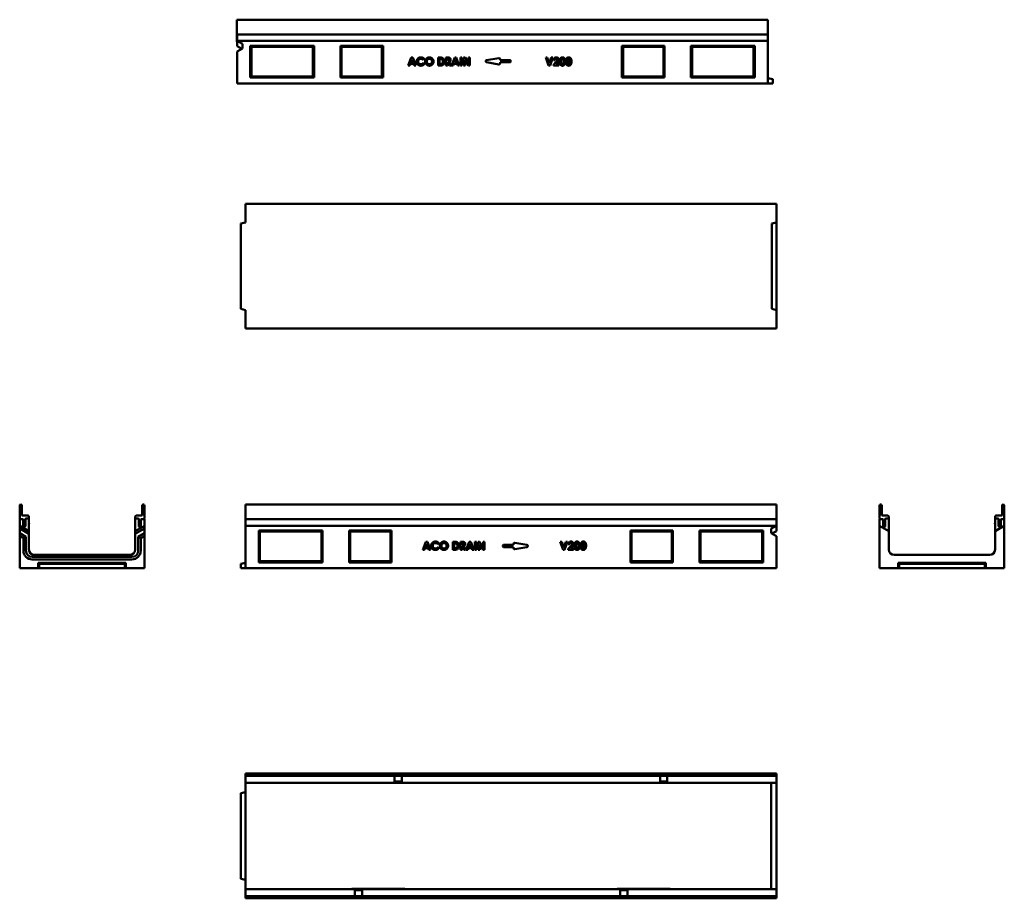
# Model space of a CAD drawing. Units: millimetres. Extents: x 60 to 1915, y 190 to 1844.
import ezdxf

# ---------------------------------------------------------------- set-up
doc = ezdxf.new("R2010")
doc.units = ezdxf.units.MM
doc.layers.add('Widoczne (ISO)', color=7, linetype='Continuous', lineweight=50)

msp = doc.modelspace()

# ---------------------------------------------------------------- linework, layer by layer
at = {"layer": 'Widoczne (ISO)'}
for p, q in [((469.4, 1844.2), (1469.5, 1844.2)), ((469.4, 1842.2), (469.4, 1844.2)), ((469.4, 1842.2), (469.4, 1817.6)), ((1469.5, 1842.2), (1469.5, 1844.2)), ((1469.5, 1842.2), (1469.5, 1817.6)), ((469.4, 1816.6), (469.4, 1817.6)), ((1469.5, 1816.6), (1469.5, 1817.6)), ((469.5, 1816.6), (469.4, 1816.6)), ((469.4, 1816.6), (469.4, 1815.6)), ((469.4, 1815.6), (469.4, 1803.2)), ((469.4, 1802.2), (469.4, 1803.2)), ((469.5, 1802.2), (469.4, 1802.2)), ((469.4, 1802.2), (469.4, 1802.2)), ((469.5, 1802.2), (469.4, 1802.2)), ((1469.5, 1816.6), (469.5, 1816.6)), ((469.5, 1816.6), (469.5, 1804.2)), ((469.5, 1804.2), (469.5, 1794.1)), ((1469.5, 1804.2), (469.5, 1804.2)), ((469.5, 1804.2), (479.5, 1798.8)), ((469.5, 1794.1), (469.5, 1804.2)), ((469.5, 1804.2), (1469.5, 1804.2)), ((1469.5, 1816.6), (1469.5, 1804.2)), ((1469.5, 1816.6), (1469.5, 1816.6)), ((1469.5, 1816.6), (1469.5, 1815.6)), ((1469.5, 1815.6), (1469.5, 1803.2)), ((1469.5, 1804.2), (1469.5, 1724.2)), ((1469.5, 1804.2), (1469.5, 1804.2)), ((1469.5, 1802.2), (1469.5, 1803.2)), ((1469.5, 1802.2), (1469.5, 1802.2)), ((1469.5, 1802.2), (1469.5, 1802.2)), ((1469.5, 1802.2), (1469.5, 1802.2)), ((478.3, 1789.3), (469.5, 1794.1)), ((469.5, 1794.1), (478.3, 1789.3)), ((469.5, 1794.1), (469.5, 1794.1)), ((469.5, 1794.1), (469.5, 1794.1)), ((469.5, 1794.1), (469.5, 1794.1)), ((479.5, 1790), (469.5, 1784.6)), ((469.5, 1724.2), (469.5, 1784.6)), ((479.5, 1798.8), (479.5, 1790)), ((494.5, 1735.2), (494.5, 1795.2)), ((494.5, 1795.2), (614.5, 1795.2)), ((496.5, 1793.2), (494.5, 1795.2)), ((496.5, 1737.2), (496.5, 1793.2)), ((496.5, 1793.2), (612.5, 1793.2)), ((612.5, 1793.2), (614.5, 1795.2)), ((612.5, 1793.2), (612.5, 1737.2)), ((614.5, 1795.2), (614.5, 1735.2)), ((664.5, 1735.2), (664.5, 1795.2)), ((664.5, 1795.2), (744.5, 1795.2)), ((666.5, 1793.2), (664.5, 1795.2)), ((666.5, 1737.2), (666.5, 1793.2)), ((666.5, 1793.2), (742.5, 1793.2)), ((742.5, 1793.2), (744.5, 1795.2)), ((742.5, 1793.2), (742.5, 1737.2)), ((744.5, 1795.2), (744.5, 1735.2)), ((1194.5, 1735.2), (1194.5, 1795.2)), ((1194.5, 1795.2), (1274.5, 1795.2)), ((1196.5, 1793.2), (1194.5, 1795.2)), ((1196.5, 1793.2), (1272.5, 1793.2)), ((1196.5, 1737.2), (1196.5, 1793.2)), ((1272.5, 1793.2), (1274.5, 1795.2)), ((1272.5, 1793.2), (1272.5, 1737.2)), ((1274.5, 1795.2), (1274.5, 1735.2)), ((1324.5, 1735.2), (1324.5, 1795.2)), ((1324.5, 1795.2), (1444.5, 1795.2)), ((1326.5, 1793.2), (1324.5, 1795.2)), ((1326.5, 1793.2), (1442.5, 1793.2)), ((1326.5, 1737.2), (1326.5, 1793.2)), ((1442.5, 1793.2), (1444.5, 1795.2)), ((1442.5, 1793.2), (1442.5, 1737.2)), ((1444.5, 1795.2), (1444.5, 1735.2)), ((791.8, 1758), (797.6, 1773)), ((799.1, 1769), (797.1, 1763.8)), ((797.1, 1763.8), (801.1, 1763.8)), ((797.6, 1773), (800.5, 1773)), ((801.1, 1763.8), (799.1, 1769)), ((800.5, 1773), (806.3, 1758)), ((822.3, 1770.3), (820.3, 1768.4)), ((820.3, 1762.5), (822.2, 1760.5)), ((848.2, 1758), (848.2, 1773)), ((848.2, 1773), (851.6, 1773)), ((852, 1770.2), (851, 1770.2)), ((851, 1770.2), (851, 1760.7)), ((863, 1758), (863, 1773)), ((863, 1773), (866, 1773)), ((866.6, 1770.2), (865.8, 1770.2)), ((865.8, 1770.2), (865.8, 1767.1)), ((865.8, 1767.1), (866.7, 1767.1)), ((866.1, 1764.3), (865.8, 1764.3)), ((865.8, 1764.3), (865.8, 1758)), ((869.5, 1758), (866.1, 1764.3)), ((869.1, 1764.6), (872.6, 1758)), ((873.7, 1758), (879.5, 1773)), ((881, 1769), (878.9, 1763.8)), ((878.9, 1763.8), (882.9, 1763.8)), ((879.5, 1773), (882.4, 1773)), ((882.9, 1763.8), (881, 1769)), ((882.4, 1773), (888.2, 1758)), ((890.2, 1758), (890.2, 1773)), ((890.2, 1773), (893, 1773)), ((893, 1773), (893, 1758)), ((896.2, 1758), (896.2, 1773)), ((896.2, 1773), (899, 1773)), ((899, 1773), (905.4, 1763.1)), ((905.5, 1758), (899.1, 1767.8)), ((899.1, 1767.8), (899.1, 1758)), ((905.4, 1763.1), (905.4, 1773)), ((905.4, 1773), (908.2, 1773)), ((908.2, 1773), (908.2, 1758)), ((939.6, 1768), (962.6, 1772)), ((962.6, 1760), (939.6, 1764)), ((964.9, 1770), (964.9, 1768)), ((964.9, 1768), (983.9, 1768)), ((964.9, 1764), (964.9, 1762)), ((983.9, 1764), (964.9, 1764)), ((984.9, 1767), (984.9, 1765)), ((1056.2, 1758), (1050.9, 1773)), ((1050.9, 1773), (1053.8, 1773)), ((1053.8, 1773), (1057.6, 1762.3)), ((1057.6, 1762.3), (1061.4, 1773)), ((1064.4, 1773), (1059, 1758)), ((1061.4, 1773), (1064.4, 1773)), ((1065.4, 1759.3), (1070, 1764.1)), ((1068.6, 1768.1), (1065.8, 1768.1)), ((1072.1, 1762.4), (1070.4, 1760.6)), ((794.8, 1758), (791.8, 1758)), ((796, 1761.1), (794.8, 1758)), ((802.1, 1761.1), (796, 1761.1)), ((803.3, 1758), (802.1, 1761.1)), ((806.3, 1758), (803.3, 1758)), ((851.6, 1758), (848.2, 1758)), ((851, 1760.7), (852.3, 1760.7)), ((865.8, 1758), (863, 1758)), ((872.6, 1758), (869.5, 1758)), ((876.7, 1758), (873.7, 1758)), ((877.9, 1761.1), (876.7, 1758)), ((884, 1761.1), (877.9, 1761.1)), ((885.2, 1758), (884, 1761.1)), ((888.2, 1758), (885.2, 1758)), ((893, 1758), (890.2, 1758)), ((899.1, 1758), (896.2, 1758)), ((908.2, 1758), (905.5, 1758)), ((1059, 1758), (1056.2, 1758)), ((1065.4, 1758), (1065.4, 1759.3)), ((1075.8, 1758), (1065.4, 1758)), ((1070.4, 1760.6), (1075.8, 1760.6)), ((1075.8, 1760.6), (1075.8, 1758)), ((494.5, 1735.2), (496.5, 1737.2)), ((614.5, 1735.2), (494.5, 1735.2)), ((612.5, 1737.2), (496.5, 1737.2)), ((612.5, 1737.2), (614.5, 1735.2)), ((664.5, 1735.2), (666.5, 1737.2)), ((744.5, 1735.2), (664.5, 1735.2)), ((742.5, 1737.2), (666.5, 1737.2)), ((742.5, 1737.2), (744.5, 1735.2)), ((1196.5, 1737.2), (1194.5, 1735.2)), ((1274.5, 1735.2), (1194.5, 1735.2)), ((1272.5, 1737.2), (1196.5, 1737.2)), ((1274.5, 1735.2), (1272.5, 1737.2)), ((1326.5, 1737.2), (1324.5, 1735.2)), ((1444.5, 1735.2), (1324.5, 1735.2)), ((1442.5, 1737.2), (1326.5, 1737.2)), ((1444.5, 1735.2), (1442.5, 1737.2)), ((1469.5, 1734.2), (1478.5, 1732.2)), ((1478.5, 1724.2), (1478.5, 1732.2)), ((1469.5, 1724.2), (469.5, 1724.2)), ((1469.5, 1724.2), (1478.5, 1724.2)), ((485.6, 1462.4), (485.6, 1497.4)), ((1485.6, 1497.4), (485.6, 1497.4)), ((1485.6, 1462.4), (1485.6, 1497.4)), ((476.6, 1460.4), (485.6, 1462.4)), ((476.6, 1299.4), (476.6, 1460.4)), ((1485.6, 1462.4), (1476.6, 1460.4)), ((1476.6, 1299.4), (1476.6, 1460.4)), ((1485.6, 1462.4), (1485.6, 1297.4)), ((485.6, 1297.4), (476.6, 1299.4)), ((1476.6, 1299.4), (1485.6, 1297.4)), ((485.6, 1262.4), (485.6, 1297.4)), ((1485.6, 1262.4), (1485.6, 1297.4)), ((485.6, 1262.4), (1485.6, 1262.4)), ((60.1, 929.2), (60.1, 904.7)), ((62.4, 931.2), (62.1, 931.2)), ((64.4, 910.7), (64.4, 929.2)), ((290.9, 910.7), (290.9, 929.2)), ((292.9, 931.2), (293.1, 931.2)), ((295.1, 929.2), (295.1, 904.7)), ((485.6, 931.2), (485.6, 931.2)), ((1485.7, 931.2), (485.6, 931.2)), ((485.6, 931.2), (1485.7, 931.2)), ((485.6, 929.2), (485.6, 931.2)), ((485.6, 929.2), (485.6, 904.7)), ((1485.7, 931.2), (1485.7, 931.2)), ((1485.7, 929.2), (1485.7, 931.2)), ((1485.7, 929.2), (1485.7, 904.7)), ((1679.7, 929.2), (1679.7, 904.7)), ((1681.9, 931.2), (1681.7, 931.2)), ((1683.9, 910.7), (1683.9, 929.2)), ((1910.4, 910.7), (1910.4, 929.2)), ((1912.4, 931.2), (1912.7, 931.2)), ((1914.7, 929.2), (1914.7, 904.7)), ((74.1, 910.7), (64.4, 910.7)), ((281.1, 910.7), (290.9, 910.7)), ((1693.7, 910.7), (1683.9, 910.7)), ((1900.7, 910.7), (1910.4, 910.7)), ((61.1, 903.7), (60.1, 903.7)), ((60.1, 903.7), (60.1, 891.2)), ((60.1, 891.2), (77.6, 881.1)), ((60.1, 885.8), (60.1, 891.2)), ((60.1, 891.2), (77.6, 881.1)), ((61.1, 903.7), (65.9, 903.7)), ((66.9, 902.7), (66.9, 890.2)), ((70.9, 890.2), (70.9, 904)), ((71.9, 905), (76.6, 905)), ((77.6, 905), (76.6, 905)), ((77.6, 906), (77.6, 907.2)), ((77.6, 881.1), (77.6, 905)), ((77.7, 895.4), (77.7, 895.9)), ((277.6, 906), (277.6, 907.2)), ((277.6, 881.1), (277.6, 905)), ((277.6, 905), (278.6, 905)), ((277.6, 895.4), (277.6, 895.9)), ((277.6, 881.1), (295.1, 891.2)), ((283.4, 905), (278.6, 905)), ((284.4, 890.2), (284.4, 904)), ((288.4, 902.7), (288.4, 890.2)), ((294.1, 903.7), (289.4, 903.7)), ((294.1, 903.7), (295.1, 903.7)), ((295.1, 903.7), (295.1, 891.2)), ((295.1, 891.2), (295.1, 885.8)), ((485.6, 903.7), (485.6, 904.7)), ((1485.6, 903.7), (485.6, 903.7)), ((485.6, 903.7), (485.6, 903.7)), ((485.6, 903.7), (485.6, 902.7)), ((485.6, 903.7), (485.6, 891.2)), ((485.6, 902.7), (485.6, 890.2)), ((1485.6, 891.2), (485.6, 891.2)), ((485.6, 811.2), (485.6, 891.2)), ((485.6, 891.2), (1485.6, 891.2)), ((485.6, 889.2), (485.6, 890.2)), ((1475.6, 885.8), (1485.6, 891.2)), ((1485.6, 903.7), (1485.6, 891.2)), ((1485.6, 903.7), (1485.7, 903.7)), ((1485.6, 891.2), (1485.6, 881.1)), ((1485.6, 891.2), (1485.6, 881.1)), ((1485.7, 903.7), (1485.7, 904.7)), ((1485.7, 903.7), (1485.7, 902.7)), ((1485.7, 902.7), (1485.7, 890.2)), ((1485.7, 889.2), (1485.7, 890.2)), ((1680.7, 903.7), (1679.7, 903.7)), ((1679.7, 903.7), (1679.7, 891.2)), ((1697.2, 881.1), (1679.7, 891.2)), ((1679.7, 891.2), (1679.7, 811.2)), ((1679.7, 891.2), (1697.2, 881.1)), ((1680.7, 903.7), (1685.4, 903.7)), ((1686.4, 902.7), (1686.4, 890.2)), ((1690.4, 890.2), (1690.4, 904)), ((1691.4, 905), (1696.2, 905)), ((1697.2, 905), (1696.2, 905)), ((1697.2, 906), (1697.2, 907.2)), ((1697.2, 881.1), (1697.2, 905)), ((1697.2, 895.4), (1697.2, 895.9)), ((1897.1, 895.4), (1897.1, 895.9)), ((1897.2, 906), (1897.2, 907.2)), ((1897.2, 881.1), (1897.2, 905)), ((1897.2, 905), (1898.2, 905)), ((1914.7, 891.2), (1897.2, 881.1)), ((1897.2, 881.1), (1914.7, 891.2)), ((1902.9, 905), (1898.2, 905)), ((1903.9, 890.2), (1903.9, 904)), ((1907.9, 902.7), (1907.9, 890.2)), ((1913.7, 903.7), (1908.9, 903.7)), ((1913.7, 903.7), (1914.7, 903.7)), ((1914.7, 903.7), (1914.7, 891.2)), ((1914.7, 811.2), (1914.7, 891.2)), ((60.1, 877), (60.1, 885.8)), ((77.6, 875.7), (60.1, 885.8)), ((60.1, 871.6), (60.1, 877)), ((60.1, 877), (71.8, 870.2)), ((67.9, 889.2), (69.9, 889.2)), ((77.6, 881.1), (77.6, 875.7)), ((77.6, 875.7), (77.6, 846.2)), ((295.1, 885.8), (277.6, 875.7)), ((277.6, 875.7), (277.6, 881.1)), ((277.6, 846.2), (277.6, 875.7)), ((283.5, 870.2), (295.1, 877)), ((287.4, 889.2), (285.4, 889.2)), ((295.1, 885.8), (295.1, 877)), ((295.1, 877), (295.1, 871.6)), ((485.6, 889.2), (485.6, 889.2)), ((510.6, 822.2), (510.6, 882.2)), ((510.6, 882.2), (630.6, 882.2)), ((512.6, 880.2), (510.6, 882.2)), ((628.6, 880.2), (512.6, 880.2)), ((512.6, 880.2), (512.6, 824.2)), ((628.6, 880.2), (630.6, 882.2)), ((628.6, 824.2), (628.6, 880.2)), ((630.6, 882.2), (630.6, 822.2)), ((680.6, 822.2), (680.6, 882.2)), ((680.6, 882.2), (760.6, 882.2)), ((682.6, 880.2), (680.6, 882.2)), ((758.6, 880.2), (682.6, 880.2)), ((682.6, 880.2), (682.6, 824.2)), ((758.6, 880.2), (760.6, 882.2)), ((758.6, 824.2), (758.6, 880.2)), ((760.6, 882.2), (760.6, 822.2)), ((1210.6, 822.2), (1210.6, 882.2)), ((1210.6, 882.2), (1290.6, 882.2)), ((1212.6, 880.2), (1210.6, 882.2)), ((1212.6, 880.2), (1288.6, 880.2)), ((1212.6, 824.2), (1212.6, 880.2)), ((1288.6, 880.2), (1290.6, 882.2)), ((1288.6, 880.2), (1288.6, 824.2)), ((1290.6, 882.2), (1290.6, 822.2)), ((1340.6, 822.2), (1340.6, 882.2)), ((1340.6, 882.2), (1460.6, 882.2)), ((1342.6, 880.2), (1340.6, 882.2)), ((1342.6, 880.2), (1458.6, 880.2)), ((1342.6, 824.2), (1342.6, 880.2)), ((1458.6, 880.2), (1460.6, 882.2)), ((1458.6, 880.2), (1458.6, 824.2)), ((1460.6, 882.2), (1460.6, 822.2)), ((1475.6, 877), (1475.6, 885.8)), ((1485.6, 871.6), (1475.6, 877)), ((1485.6, 881.1), (1476.8, 876.4)), ((1476.8, 876.4), (1485.6, 871.6)), ((1485.6, 889.2), (1485.7, 889.2)), ((1485.6, 881.1), (1485.6, 881.1)), ((1687.4, 889.2), (1689.4, 889.2)), ((1697.2, 846.2), (1697.2, 881.1)), ((1897.2, 881.1), (1897.2, 846.2)), ((1906.9, 889.2), (1904.9, 889.2)), ((67.1, 867.5), (60.1, 871.6)), ((60.1, 871.6), (60.1, 811.2)), ((67.1, 867.5), (71.8, 870.2)), ((67.1, 844.3), (67.1, 867.5)), ((71.8, 870.2), (71.8, 844.3)), ((288.1, 867.5), (283.5, 870.2)), ((283.5, 844.3), (283.5, 870.2)), ((295.1, 871.6), (288.1, 867.5)), ((288.1, 867.5), (288.1, 844.3)), ((295.1, 811.2), (295.1, 871.6)), ((819.3, 846), (825.1, 861)), ((826.6, 857), (824.6, 851.9)), ((825.1, 861), (828, 861)), ((828.6, 851.9), (826.6, 857)), ((828, 861), (833.8, 846)), ((849.8, 858.4), (847.8, 856.4)), ((875.7, 846), (875.7, 861)), ((875.7, 861), (879, 861)), ((879.5, 858.2), (878.5, 858.2)), ((878.5, 858.2), (878.5, 848.8)), ((890.5, 846), (890.5, 861)), ((890.5, 861), (893.5, 861)), ((894.1, 858.2), (893.3, 858.2)), ((893.3, 858.2), (893.3, 855.1)), ((893.3, 855.1), (894.2, 855.1)), ((901.2, 846), (907, 861)), ((908.4, 857), (906.4, 851.9)), ((907, 861), (909.9, 861)), ((910.4, 851.9), (908.4, 857)), ((909.9, 861), (915.6, 846)), ((917.6, 846), (917.6, 861)), ((917.6, 861), (920.5, 861)), ((920.5, 861), (920.5, 846)), ((923.7, 846), (923.7, 861)), ((923.7, 861), (926.4, 861)), ((926.4, 861), (932.9, 851.1)), ((926.6, 855.8), (926.6, 846)), ((932.9, 846), (926.6, 855.8)), ((932.9, 861), (935.7, 861)), ((932.9, 851.1), (932.9, 861)), ((935.7, 861), (935.7, 846)), ((970.2, 852), (970.2, 854)), ((971.2, 855), (990.2, 855)), ((990.2, 855), (990.2, 857)), ((992.5, 859), (1015.5, 855)), ((1083.7, 846), (1078.4, 861)), ((1078.4, 861), (1081.3, 861)), ((1081.3, 861), (1085.1, 850.3)), ((1085.1, 850.3), (1088.9, 861)), ((1091.9, 861), (1086.5, 846)), ((1088.9, 861), (1091.9, 861)), ((1096.1, 856.2), (1093.3, 856.2)), ((1485.6, 871.6), (1485.6, 871.6)), ((1485.6, 871.6), (1485.6, 811.2)), ((87.6, 836.2), (267.6, 836.2)), ((822.3, 846), (819.3, 846)), ((823.5, 849.1), (822.3, 846)), ((829.6, 849.1), (823.5, 849.1)), ((824.6, 851.9), (828.6, 851.9)), ((830.8, 846), (829.6, 849.1)), ((833.8, 846), (830.8, 846)), ((847.8, 850.5), (849.7, 848.5)), ((879.1, 846), (875.7, 846)), ((878.5, 848.8), (879.8, 848.8)), ((893.3, 846), (890.5, 846)), ((893.3, 852.4), (893.3, 846)), ((893.6, 852.4), (893.3, 852.4)), ((897, 846), (893.6, 852.4)), ((896.5, 852.7), (900.1, 846)), ((900.1, 846), (897, 846)), ((904.2, 846), (901.2, 846)), ((905.4, 849.1), (904.2, 846)), ((911.5, 849.1), (905.4, 849.1)), ((906.4, 851.9), (910.4, 851.9)), ((912.7, 846), (911.5, 849.1)), ((915.6, 846), (912.7, 846)), ((920.5, 846), (917.6, 846)), ((926.6, 846), (923.7, 846)), ((935.7, 846), (932.9, 846)), ((990.2, 851), (971.2, 851)), ((990.2, 849), (990.2, 851)), ((1015.5, 851.1), (992.5, 847.1)), ((1086.5, 846), (1083.7, 846)), ((1092.9, 847.4), (1097.5, 852.1)), ((1092.9, 846), (1092.9, 847.4)), ((1103.3, 846), (1092.9, 846)), ((1099.6, 850.4), (1097.9, 848.6)), ((1097.9, 848.6), (1103.3, 848.6)), ((1103.3, 848.6), (1103.3, 846)), ((1887.2, 836.2), (1707.2, 836.2)), ((83.7, 832.4), (271.5, 832.4)), ((271.5, 827.7), (83.7, 827.7)), ((95.1, 811.2), (95.1, 821.2)), ((95.1, 821.2), (260.1, 821.2)), ((97.1, 819.2), (95.1, 821.2)), ((97.1, 811.2), (97.1, 819.2)), ((97.1, 819.2), (258.1, 819.2)), ((258.1, 819.2), (260.1, 821.2)), ((258.1, 819.2), (258.1, 811.2)), ((260.1, 821.2), (260.1, 811.2)), ((485.6, 821.2), (476.6, 819.2)), ((476.6, 819.2), (476.6, 811.2)), ((510.6, 822.2), (512.6, 824.2)), ((630.6, 822.2), (510.6, 822.2)), ((512.6, 824.2), (628.6, 824.2)), ((628.6, 824.2), (630.6, 822.2)), ((680.6, 822.2), (682.6, 824.2)), ((760.6, 822.2), (680.6, 822.2)), ((682.6, 824.2), (758.6, 824.2)), ((758.6, 824.2), (760.6, 822.2)), ((1212.6, 824.2), (1210.6, 822.2)), ((1290.6, 822.2), (1210.6, 822.2)), ((1288.6, 824.2), (1212.6, 824.2)), ((1290.6, 822.2), (1288.6, 824.2)), ((1342.6, 824.2), (1340.6, 822.2)), ((1460.6, 822.2), (1340.6, 822.2)), ((1458.6, 824.2), (1342.6, 824.2)), ((1460.6, 822.2), (1458.6, 824.2)), ((1714.7, 811.2), (1714.7, 821.2)), ((1714.7, 821.2), (1879.7, 821.2)), ((1714.7, 821.2), (1716.7, 819.2)), ((1716.7, 811.2), (1716.7, 819.2)), ((1716.7, 819.2), (1877.7, 819.2)), ((1879.7, 821.2), (1877.7, 819.2)), ((1877.7, 819.2), (1877.7, 811.2)), ((1879.7, 821.2), (1879.7, 811.2)), ((95.1, 811.2), (60.1, 811.2)), ((95.1, 811.2), (97.1, 811.2)), ((258.1, 811.2), (97.1, 811.2)), ((258.1, 811.2), (260.1, 811.2)), ((295.1, 811.2), (260.1, 811.2)), ((476.6, 811.2), (485.6, 811.2)), ((1485.6, 811.2), (485.6, 811.2)), ((1679.7, 811.2), (1714.7, 811.2)), ((1714.7, 811.2), (1716.7, 811.2)), ((1716.7, 811.2), (1877.7, 811.2)), ((1877.7, 811.2), (1879.7, 811.2)), ((1879.7, 811.2), (1914.7, 811.2)), ((485.6, 424.5), (1485.7, 424.5)), ((485.6, 424.5), (485.6, 422.5)), ((485.6, 422.3), (485.6, 422.5)), ((485.6, 422.3), (485.6, 420.3)), ((1485.7, 420.3), (485.6, 420.3)), ((485.6, 410.5), (485.6, 420.3)), ((485.6, 410.5), (485.6, 407)), ((766.4, 410.5), (766.4, 420.3)), ((766.4, 410.5), (766.4, 407)), ((779.9, 409.3), (766.4, 409.3)), ((779.9, 420.3), (779.9, 410.5)), ((779.9, 407), (779.9, 410.5)), ((1266.4, 410.5), (1266.4, 420.3)), ((1266.4, 410.5), (1266.4, 407)), ((1279.9, 409.3), (1266.4, 409.3)), ((1279.9, 420.3), (1279.9, 410.5)), ((1279.9, 407), (1279.9, 410.5)), ((1485.7, 424.5), (1485.7, 422.5)), ((1485.7, 422.3), (1485.7, 422.5)), ((1485.7, 422.3), (1485.7, 420.3)), ((1485.7, 410.5), (1485.7, 420.3)), ((1485.7, 410.5), (1485.7, 407)), ((485.6, 389.5), (476.6, 387.5)), ((485.6, 407), (485.6, 397)), ((766.4, 407), (485.6, 407)), ((485.6, 217), (485.6, 397)), ((685.6, 407), (685.6, 407)), ((685.6, 407), (785.6, 407)), ((766.4, 407.5), (779.9, 407.5)), ((1266.4, 407), (779.9, 407)), ((785.6, 407), (785.6, 407)), ((1185.6, 407), (1185.6, 407)), ((1285.6, 407), (1185.6, 407)), ((1279.9, 407.5), (1266.4, 407.5)), ((1485.7, 407), (1279.9, 407)), ((1285.6, 407), (1285.6, 407)), ((1475.6, 397), (1475.6, 407)), ((1475.6, 217), (1475.6, 397)), ((1485.6, 407), (1485.6, 400.9)), ((1485.6, 400.9), (1485.6, 213.1)), ((476.6, 387.5), (476.6, 226.5)), ((485.6, 224.5), (476.6, 226.5)), ((485.6, 217), (485.6, 207)), ((485.6, 207), (691.4, 207)), ((485.6, 203.5), (485.6, 207)), ((685.6, 207), (685.6, 207.1)), ((685.6, 207.1), (785.6, 207.1)), ((691.4, 207), (691.4, 203.5)), ((691.4, 206.6), (704.9, 206.6)), ((691.4, 204.8), (704.9, 204.8)), ((704.9, 203.5), (704.9, 207)), ((704.9, 207), (1191.4, 207)), ((785.6, 207.1), (785.6, 207)), ((1185.6, 207.1), (1185.6, 207)), ((1285.6, 207.1), (1185.6, 207.1)), ((1191.4, 207), (1191.4, 203.5)), ((1204.9, 206.6), (1191.4, 206.6)), ((1191.4, 204.8), (1204.9, 204.8)), ((1204.9, 203.5), (1204.9, 207)), ((1204.9, 207), (1485.7, 207)), ((1285.6, 207), (1285.6, 207.1)), ((1475.6, 207), (1475.6, 217)), ((1485.6, 213.1), (1485.6, 207)), ((1485.7, 203.5), (1485.7, 207)), ((485.6, 203.5), (485.6, 193.8)), ((485.6, 193.8), (1485.7, 193.8)), ((485.6, 191.8), (485.6, 193.8)), ((485.6, 191.8), (485.6, 191.5)), ((485.6, 189.5), (485.6, 191.5)), ((1485.7, 189.5), (485.6, 189.5)), ((691.4, 193.8), (691.4, 203.5)), ((704.9, 203.5), (704.9, 193.8)), ((1191.4, 193.8), (1191.4, 203.5)), ((1204.9, 203.5), (1204.9, 193.8)), ((1485.7, 203.5), (1485.7, 193.8)), ((1485.7, 191.8), (1485.7, 193.8)), ((1485.7, 191.8), (1485.7, 191.5)), ((1485.7, 189.5), (1485.7, 191.5))]:
    msp.add_line(p, q, dxfattribs=at)
for centre, radius, start, end in [((939.9, 1766), 2, 99.8658, 260.1342), ((962.9, 1770), 2, 0, 99.8658), ((962.9, 1762), 2, 260.1342, 0), ((983.9, 1767), 1, 0, 90), ((983.9, 1765), 1, 270, 0), ((62.1, 929.2), 2, 90, 180), ((62.4, 929.2), 2, 0, 90), ((292.9, 929.2), 2, 90, 180), ((293.1, 929.2), 2, 0, 90), ((1681.7, 929.2), 2, 90, 180), ((1681.9, 929.2), 2, 0, 90), ((1912.4, 929.2), 2, 90, 180), ((1912.7, 929.2), 2, 0, 90), ((74.1, 907.2), 3.5, 0, 90), ((281.1, 907.2), 3.5, 90, 180), ((1693.7, 907.2), 3.5, 0, 90), ((1900.7, 907.2), 3.5, 90, 180), ((61.1, 904.7), 1, 180, 270), ((65.9, 902.7), 1, 0, 90), ((67.9, 890.2), 1, 180, 270), ((69.9, 890.2), 1, 270, 0), ((71.9, 904), 1, 90, 180), ((76.6, 906), 1, 270, 0), ((74.1, 906.4), 3.5, 336.4837, 346.211), ((74.2, 895.7), 3.5, 2.0542, 10.2978), ((76.7, 895.4), 1, 341.0621, 0), ((278.6, 906), 1, 180, 270), ((281.1, 895.7), 3.5, 169.7022, 177.9458), ((278.6, 895.4), 1, 180, 198.9379), ((281.1, 906.4), 3.5, 193.789, 203.5163), ((283.4, 904), 1, 0, 90), ((285.4, 890.2), 1, 180, 270), ((287.4, 890.2), 1, 270, 0), ((289.4, 902.7), 1, 90, 180), ((294.1, 904.7), 1, 270, 0), ((1680.7, 904.7), 1, 180, 270), ((1685.4, 902.7), 1, 0, 90), ((1687.4, 890.2), 1, 180, 270), ((1689.4, 890.2), 1, 270, 0), ((1691.4, 904), 1, 90, 180), ((1696.2, 906), 1, 270, 0), ((1693.7, 906.4), 3.5, 336.4837, 346.211), ((1693.8, 895.7), 3.5, 2.0542, 10.2978), ((1696.2, 895.4), 1, 341.0621, 0), ((1900.6, 895.7), 3.5, 169.7022, 177.9458), ((1898.1, 895.4), 1, 180, 198.9379), ((1898.2, 906), 1, 180, 270), ((1900.7, 906.4), 3.5, 193.789, 203.5163), ((1902.9, 904), 1, 0, 90), ((1904.9, 890.2), 1, 180, 270), ((1906.9, 890.2), 1, 270, 0), ((1908.9, 902.7), 1, 90, 180), ((1913.7, 904.7), 1, 270, 0), ((971.2, 854), 1, 90, 180), ((992.2, 857), 2, 80.1342, 180), ((1015.2, 853), 2, 279.8658, 80.1342), ((83.7, 844.3), 16.6, 180, 270), ((83.7, 844.3), 11.9, 180, 270), ((87.6, 846.2), 10, 180, 270), ((267.6, 846.2), 10, 270, 0), ((271.5, 844.3), 11.9, 270, 0), ((271.5, 844.3), 16.6, 270, 0), ((971.2, 852), 1, 180, 270), ((992.2, 849), 2, 180, 279.8658), ((1707.2, 846.2), 10, 180, 270), ((1887.2, 846.2), 10, 270, 0)]:
    msp.add_arc(centre, radius, start, end, dxfattribs=at)
for points in [[(807.7, 1765.5), (807.7, 1767.7), (809.8, 1771.2), (813.6, 1773.3), (815.7, 1773.3)], [(815.7, 1757.6), (812.2, 1757.6), (807.7, 1762), (807.7, 1765.5)], [(815.7, 1770.6), (813.5, 1770.6), (810.6, 1767.6), (810.6, 1765.5)], [(810.6, 1765.5), (810.6, 1764), (811.9, 1761.7), (814.3, 1760.3), (815.7, 1760.3)], [(815.7, 1773.3), (817.6, 1773.3), (821, 1771.8), (822.3, 1770.3)], [(820.3, 1768.4), (818.2, 1770.6), (815.7, 1770.6)], [(815.7, 1760.3), (817, 1760.3), (819, 1761.3), (820.3, 1762.5)], [(824, 1765.5), (824, 1767.6), (826.1, 1771.2), (829.8, 1773.3), (831.9, 1773.3)], [(831.9, 1757.6), (828.5, 1757.6), (824, 1762.2), (824, 1765.5)], [(831.8, 1770.5), (829.7, 1770.5), (826.9, 1767.6), (826.9, 1765.4)], [(826.9, 1765.4), (826.9, 1762.9), (828.7, 1761.5)], [(836.8, 1765.4), (836.8, 1767.6), (833.9, 1770.5), (831.8, 1770.5)], [(831.9, 1773.3), (835.1, 1773.3), (839.6, 1768.7), (839.6, 1765.4)], [(839.6, 1765.4), (839.6, 1762.1), (835.1, 1757.6), (831.9, 1757.6)], [(831.9, 1760.4), (833.9, 1760.4), (836.8, 1763.3), (836.8, 1765.4)], [(851.6, 1773), (854.8, 1773), (858, 1771.3), (860.1, 1767.7), (860.1, 1765.3)], [(860.1, 1765.3), (860.1, 1763.5), (858.9, 1760.6), (856.9, 1758.7), (854.5, 1758), (851.6, 1758)], [(855.9, 1769), (854.7, 1770.2), (852, 1770.2)], [(852.3, 1760.7), (854.3, 1760.7), (856.1, 1761.6), (857.2, 1763.8), (857.2, 1765.3)], [(857.2, 1765.3), (857.2, 1767.7), (855.9, 1769)], [(866, 1773), (868.5, 1773), (870.6, 1772.1), (871.9, 1770), (871.9, 1768.6)], [(869.1, 1768.6), (869.1, 1769.1), (868.6, 1769.9), (867.8, 1770.2), (866.6, 1770.2)], [(866.7, 1767.1), (868.1, 1767.1), (869.1, 1767.8), (869.1, 1768.6)], [(871.9, 1768.6), (871.9, 1767.1), (870.5, 1765.1), (869.1, 1764.6)], [(1065.8, 1768.1), (1065.9, 1770.5), (1068.7, 1773.3), (1071, 1773.3)], [(1070.8, 1770.7), (1069.9, 1770.7), (1068.6, 1769.3), (1068.6, 1768.1)], [(1070, 1764.1), (1071.7, 1765.8), (1072.8, 1767.8), (1072.8, 1768.7)], [(1072.8, 1768.7), (1072.8, 1769.5), (1071.7, 1770.7), (1070.8, 1770.7)], [(1071, 1773.3), (1072.3, 1773.3), (1074.4, 1772.2), (1075.7, 1770), (1075.7, 1768.9)], [(1075.7, 1768.9), (1075.7, 1767.6), (1074.1, 1764.5), (1072.1, 1762.4)], [(1077.2, 1765.3), (1077.2, 1769.4), (1078.5, 1771.3)], [(1082.5, 1757.6), (1080.8, 1757.6), (1078.5, 1759.2), (1077.2, 1762.4), (1077.2, 1765.3)], [(1078.5, 1771.3), (1079.9, 1773.3), (1082.4, 1773.3)], [(1082.5, 1770.6), (1081.8, 1770.6), (1080.7, 1769.7), (1080.1, 1767.4), (1080.1, 1765.3)], [(1080.1, 1765.3), (1080.1, 1762.4), (1081.4, 1760.2), (1082.5, 1760.2)], [(1082.4, 1773.3), (1084.1, 1773.3), (1086.5, 1771.7), (1087.8, 1768.4), (1087.8, 1765.5)], [(1084.9, 1765.4), (1084.9, 1768.4), (1083.6, 1770.6), (1082.5, 1770.6)], [(1087.8, 1765.5), (1087.8, 1762.5), (1086.5, 1759.1), (1084.2, 1757.6), (1082.5, 1757.6)], [(1084.2, 1761.3), (1084.9, 1762.5), (1084.9, 1765.4)], [(1088.9, 1765.3), (1088.9, 1769.4), (1090.2, 1771.3)], [(1094.2, 1757.6), (1092.5, 1757.6), (1090.2, 1759.2), (1088.9, 1762.4), (1088.9, 1765.3)], [(1090.2, 1771.3), (1091.6, 1773.3), (1094.1, 1773.3)], [(1094.2, 1770.6), (1093.5, 1770.6), (1092.4, 1769.7), (1091.8, 1767.4), (1091.8, 1765.3)], [(1091.8, 1765.3), (1091.8, 1762.4), (1093.1, 1760.2), (1094.2, 1760.2)], [(1094.1, 1773.3), (1095.8, 1773.3), (1098.2, 1771.7), (1099.5, 1768.4), (1099.5, 1765.5)], [(1096.6, 1765.4), (1096.6, 1768.4), (1095.3, 1770.6), (1094.2, 1770.6)], [(1099.5, 1765.5), (1099.5, 1762.5), (1098.2, 1759.1), (1095.9, 1757.6), (1094.2, 1757.6)], [(1095.9, 1761.3), (1096.6, 1762.5), (1096.6, 1765.4)], [(822.2, 1760.5), (820.6, 1758.8), (817.6, 1757.6), (815.7, 1757.6)], [(828.7, 1761.5), (830.1, 1760.4), (831.9, 1760.4)], [(1082.5, 1760.2), (1083.6, 1760.2), (1084.2, 1761.3)], [(1094.2, 1760.2), (1095.3, 1760.2), (1095.9, 1761.3)], [(835.2, 853.5), (835.2, 855.8), (837.3, 859.3), (841, 861.4), (843.2, 861.4)], [(843.2, 845.6), (839.7, 845.6), (835.2, 850.1), (835.2, 853.5)], [(843.2, 858.6), (841, 858.6), (838.1, 855.7), (838.1, 853.5)], [(838.1, 853.5), (838.1, 852), (839.4, 849.7), (841.8, 848.4), (843.2, 848.4)], [(843.2, 861.4), (845.1, 861.4), (848.5, 859.8), (849.8, 858.4)], [(847.8, 856.4), (845.7, 858.6), (843.2, 858.6)], [(851.5, 853.5), (851.5, 855.7), (853.6, 859.3), (857.2, 861.4), (859.3, 861.4)], [(859.4, 845.6), (856, 845.6), (851.5, 850.3), (851.5, 853.5)], [(859.3, 858.6), (857.2, 858.6), (854.4, 855.7), (854.4, 853.5)], [(854.4, 853.5), (854.4, 851), (856.2, 849.5)], [(859.3, 861.4), (862.5, 861.4), (867.1, 856.8), (867.1, 853.5)], [(864.3, 853.5), (864.3, 855.6), (861.4, 858.6), (859.3, 858.6)], [(859.4, 848.4), (861.4, 848.4), (864.3, 851.3), (864.3, 853.5)], [(867.1, 853.5), (867.1, 850.2), (862.6, 845.6), (859.4, 845.6)], [(879, 861), (882.3, 861), (885.5, 859.4), (887.6, 855.7), (887.6, 853.3)], [(887.6, 853.3), (887.6, 851.6), (886.4, 848.6), (884.4, 846.7), (882, 846), (879.1, 846)], [(883.4, 857.1), (882.1, 858.2), (879.5, 858.2)], [(879.8, 848.8), (881.8, 848.8), (883.6, 849.7), (884.7, 851.8), (884.7, 853.4)], [(884.7, 853.4), (884.7, 855.7), (883.4, 857.1)], [(893.5, 861), (896, 861), (898.1, 860.1), (899.4, 858.1), (899.4, 856.6)], [(896.6, 856.7), (896.6, 857.2), (896.1, 857.9), (895.3, 858.2), (894.1, 858.2)], [(894.2, 855.1), (895.6, 855.1), (896.6, 855.9), (896.6, 856.7)], [(899.4, 856.6), (899.4, 855.2), (898, 853.2), (896.5, 852.7)], [(1093.3, 856.2), (1093.4, 858.6), (1096.2, 861.4), (1098.4, 861.4)], [(1098.3, 858.7), (1097.3, 858.7), (1096.1, 857.3), (1096.1, 856.2)], [(1097.5, 852.1), (1099.2, 853.8), (1100.3, 855.9), (1100.3, 856.7)], [(1100.3, 856.7), (1100.3, 857.6), (1099.2, 858.7), (1098.3, 858.7)], [(1098.4, 861.4), (1099.8, 861.4), (1101.9, 860.2), (1103.2, 858), (1103.2, 856.9)], [(1103.2, 856.9), (1103.2, 855.6), (1101.6, 852.5), (1099.6, 850.4)], [(1104.7, 853.4), (1104.7, 857.5), (1106, 859.3)], [(1110, 845.6), (1108.3, 845.6), (1106, 847.2), (1104.7, 850.4), (1104.7, 853.4)], [(1106, 859.3), (1107.4, 861.4), (1109.9, 861.4)], [(1110, 858.7), (1109.3, 858.7), (1108.2, 857.7), (1107.6, 855.5), (1107.6, 853.3)], [(1107.6, 853.3), (1107.6, 850.5), (1108.9, 848.3), (1110, 848.3)], [(1109.9, 861.4), (1111.6, 861.4), (1114, 859.8), (1115.3, 856.4), (1115.3, 853.5)], [(1112.4, 853.5), (1112.4, 856.4), (1111.1, 858.7), (1110, 858.7)], [(1115.3, 853.5), (1115.3, 850.5), (1113.9, 847.2), (1111.7, 845.6), (1110, 845.6)], [(1111.7, 849.3), (1112.4, 850.6), (1112.4, 853.5)], [(1116.4, 853.4), (1116.4, 857.5), (1117.7, 859.3)], [(1121.7, 845.6), (1120, 845.6), (1117.7, 847.2), (1116.4, 850.4), (1116.4, 853.4)], [(1117.7, 859.3), (1119.1, 861.4), (1121.6, 861.4)], [(1121.7, 858.7), (1121, 858.7), (1119.9, 857.7), (1119.3, 855.5), (1119.3, 853.3)], [(1119.3, 853.3), (1119.3, 850.5), (1120.6, 848.3), (1121.7, 848.3)], [(1121.6, 861.4), (1123.3, 861.4), (1125.7, 859.8), (1126.9, 856.4), (1126.9, 853.5)], [(1124.1, 853.5), (1124.1, 856.4), (1122.8, 858.7), (1121.7, 858.7)], [(1126.9, 853.5), (1126.9, 850.5), (1125.6, 847.2), (1123.4, 845.6), (1121.7, 845.6)], [(1123.4, 849.3), (1124.1, 850.6), (1124.1, 853.5)], [(843.2, 848.4), (844.5, 848.4), (846.5, 849.3), (847.8, 850.5)], [(849.7, 848.5), (848, 846.9), (845.1, 845.6), (843.2, 845.6)], [(856.2, 849.5), (857.6, 848.4), (859.4, 848.4)], [(1110, 848.3), (1111, 848.3), (1111.7, 849.3)], [(1121.7, 848.3), (1122.7, 848.3), (1123.4, 849.3)]]:
    msp.add_open_spline(points, degree=2, dxfattribs=at)

doc.saveas('drawing.dxf')
